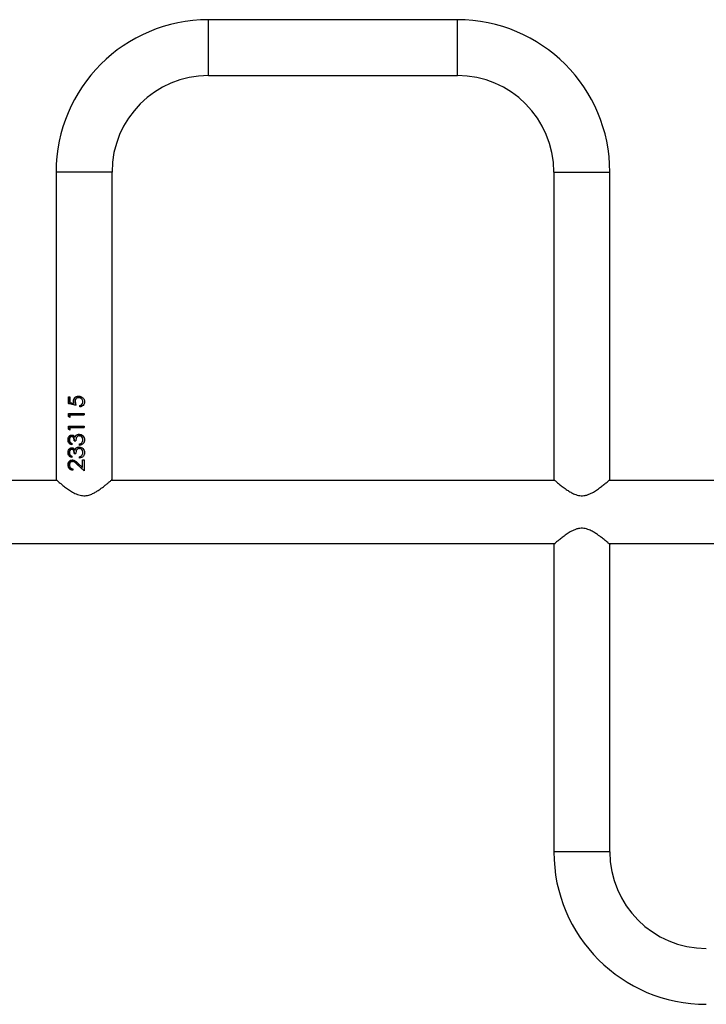
# Model space of a CAD drawing. Units: millimetres. Extents: x -6415 to 413421, y -3372 to 11867.
# Drawn here: x -735 to -322, y 5938 to 6531 of the extents above; entities that cross this region are included whole.
import ezdxf

# ---------------------------------------------------------------- set-up
doc = ezdxf.new("R2010")
doc.units = ezdxf.units.MM
doc.layers.add('Toestel 2D', color=7, linetype='Continuous', lineweight=20)

# ---------------------------------------------------------------- blocks, each defined once
blk = doc.blocks.new('VPL-15-RB2329')
at = {"layer": 'Toestel 2D', "color": 7, "linetype": 'Continuous', "lineweight": 25}
for p, q in [((-471.59, 6531.31), (-621.59, 6531.31)), ((-621.59, 6497.61), (-471.59, 6497.61)), ((-713.44, 6439.46), (-713.44, 6253.96)), ((-679.74, 6253.96), (-679.74, 6439.46)), ((-413.44, 6439.46), (-413.44, 6253.96)), ((-379.74, 6253.96), (-379.74, 6439.46)), ((-706.02, 6299.85), (-706.02, 6303.95)), ((-706.02, 6303.95), (-705.15, 6303.95)), ((-706.02, 6299.85), (-705.74, 6299.85)), ((-705.74, 6299.85), (-705.74, 6303.95)), ((-705.15, 6303.95), (-705.15, 6300.55)), ((-705.15, 6300.55), (-702.79, 6300.01)), ((-702.79, 6300.01), (-702.97, 6301.19)), ((-702.6, 6300.01), (-702.78, 6301.19)), ((-702.01, 6301.03), (-701.52, 6298.82)), ((-699.88, 6303.44), (-699.78, 6303.44)), ((-699.84, 6304.34), (-699.74, 6304.34)), ((-706.02, 6293.95), (-696.59, 6293.95)), ((-706.02, 6292.1), (-706.02, 6293.95)), ((-705.74, 6292.1), (-705.74, 6293.95)), ((-699.15, 6297.8), (-699.15, 6298.7)), ((-699.15, 6298.7), (-699.07, 6298.7)), ((-699.07, 6297.8), (-699.07, 6298.7)), ((-696.59, 6293.95), (-696.59, 6293.05)), ((-705.15, 6291.52), (-706.02, 6292.1)), ((-706.02, 6292.1), (-705.74, 6292.1)), ((-705.15, 6291.69), (-705.74, 6292.1)), ((-705.15, 6293.05), (-705.15, 6291.52)), ((-705.15, 6293.05), (-696.59, 6293.05)), ((-706.02, 6286.26), (-696.59, 6286.26)), ((-706.02, 6284.41), (-706.02, 6286.26)), ((-705.15, 6283.82), (-706.02, 6284.41)), ((-706.02, 6284.41), (-705.74, 6284.41)), ((-705.74, 6284.41), (-705.74, 6286.26)), ((-705.15, 6284), (-705.74, 6284.41)), ((-705.15, 6285.36), (-705.15, 6283.82)), ((-705.15, 6285.36), (-696.59, 6285.36)), ((-699.55, 6281.39), (-699.46, 6281.39)), ((-696.59, 6286.26), (-696.59, 6285.36)), ((-706.23, 6277.95), (-705.94, 6277.95)), ((-704.02, 6275.87), (-704.02, 6274.98)), ((-703.99, 6280.87), (-703.77, 6280.87)), ((-702.49, 6277.41), (-701.52, 6277.41)), ((-702.09, 6279.71), (-701.93, 6279.71)), ((-699.46, 6280.49), (-699.38, 6280.49)), ((-699.27, 6274.59), (-699.27, 6275.49)), ((-699.27, 6275.49), (-699.19, 6275.49)), ((-699.19, 6274.59), (-699.19, 6275.49)), ((-697.9, 6276.27), (-697.86, 6276.27)), ((-706.23, 6270.26), (-705.94, 6270.26)), ((-703.99, 6273.18), (-703.77, 6273.18)), ((-702.49, 6269.72), (-701.52, 6269.72)), ((-702.09, 6272.01), (-701.93, 6272.01)), ((-699.55, 6273.7), (-699.46, 6273.7)), ((-699.46, 6272.8), (-699.38, 6272.8)), ((-704.02, 6268.18), (-704.02, 6267.28)), ((-700.26, 6263.85), (-697.62, 6261.35)), ((-699.27, 6266.9), (-699.27, 6267.8)), ((-699.27, 6267.8), (-699.19, 6267.8)), ((-699.19, 6266.9), (-699.19, 6267.8)), ((-697.9, 6268.58), (-697.86, 6268.58)), ((-697.62, 6266), (-696.59, 6266)), ((-697.62, 6261.35), (-697.62, 6266)), ((-697.59, 6261.35), (-697.59, 6266)), ((-696.59, 6266), (-696.59, 6259.21)), ((-706.23, 6262.85), (-705.94, 6262.85)), ((-703.32, 6260.49), (-703.32, 6259.59)), ((-696.59, 6259.21), (-700.69, 6263.09)), ((-696.59, 6259.21), (-700.57, 6263.09)), ((-697.62, 6261.35), (-697.59, 6261.35)), ((-712.86, 6253.46), (-775.99, 6253.46)), ((-412.86, 6253.46), (-680.32, 6253.46)), ((-112.86, 6253.46), (-380.32, 6253.46)), ((-775.99, 6215.46), (-412.86, 6215.46)), ((-413.44, 6214.96), (-413.44, 6029.46)), ((-380.32, 6215.46), (-112.86, 6215.46)), ((-379.74, 6029.46), (-379.74, 6214.97))]:
    blk.add_line(p, q, dxfattribs=at)
at = {"layer": 'Toestel 2D', "color": 8, "linetype": 'Continuous', "lineweight": 25}
for p, q in [((-621.59, 6497.61), (-621.59, 6531.31)), ((-471.59, 6497.61), (-471.59, 6531.31)), ((-679.74, 6439.46), (-713.44, 6439.46)), ((-413.44, 6439.46), (-379.74, 6439.46)), ((-379.74, 6029.46), (-413.44, 6029.46))]:
    blk.add_line(p, q, dxfattribs=at)
at = {"layer": 'Toestel 2D', "color": 7, "linetype": 'Continuous', "lineweight": 25}
for centre, radius, start, end in [((-621.59, 6439.46), 91.85, 90, 180), ((-471.59, 6439.46), 91.85, 0, 90), ((-621.59, 6439.46), 58.15, 90, 180), ((-471.59, 6439.46), 58.15, 0, 90), ((-321.59, 6029.46), 91.85, 180, 270), ((-321.59, 6029.46), 58.15, 180, 270)]:
    blk.add_arc(centre, radius, start, end, dxfattribs=at)
for points, knots in [([(-701.52, 6298.82), (-702.31, 6298.99), (-703.89, 6299.34), (-705.31, 6299.68), (-706.02, 6299.85)], [0, 0, 0, 0, 0.499994, 1, 1, 1, 1]), ([(-701.37, 6298.82), (-702.14, 6298.99), (-703.67, 6299.34), (-705.05, 6299.68), (-705.74, 6299.85)], [0, 0, 0, 0, 0.499985, 1, 1, 1, 1]), ([(-702.97, 6301.19), (-702.93, 6301.62), (-702.88, 6302.26), (-702.49, 6303), (-702.1, 6303.49), (-701.62, 6303.88), (-700.88, 6304.26), (-700.26, 6304.3), (-699.84, 6304.34)], [0, 0, 0, 0, 0.249323, 0.374613, 0.499855, 0.625107, 0.750439, 1, 1, 1, 1]), ([(-702.97, 6301.19), (-702.94, 6301.19), (-702.87, 6301.19), (-702.81, 6301.19), (-702.78, 6301.19)], [0, 0, 0, 0, 0.499824, 1, 1, 1, 1]), ([(-702.79, 6300.01), (-702.76, 6300.01), (-702.7, 6300.01), (-702.63, 6300.01), (-702.6, 6300.01)], [0, 0, 0, 0, 0.500044, 1, 1, 1, 1]), ([(-702.78, 6301.19), (-702.75, 6301.62), (-702.7, 6302.25), (-702.32, 6303), (-701.94, 6303.49), (-701.47, 6303.88), (-700.76, 6304.26), (-700.15, 6304.3), (-699.74, 6304.34)], [0, 0, 0, 0, 0.252937, 0.379301, 0.504891, 0.629703, 0.753922, 1, 1, 1, 1]), ([(-699.88, 6303.44), (-700.18, 6303.41), (-700.63, 6303.37), (-701.15, 6303.06), (-701.47, 6302.75), (-701.73, 6302.37), (-701.96, 6301.8), (-701.99, 6301.34), (-702.01, 6301.03)], [0, 0, 0, 0, 0.247367, 0.372446, 0.497912, 0.622709, 0.748754, 1, 1, 1, 1]), ([(-697.36, 6300.9), (-697.39, 6301.24), (-697.46, 6301.9), (-697.96, 6302.61), (-698.47, 6303.04), (-699.05, 6303.36), (-699.55, 6303.41), (-699.88, 6303.44)], [0, 0, 0, 0, 0.249754, 0.499464, 0.624767, 0.750306, 1, 1, 1, 1]), ([(-699.84, 6304.34), (-699.38, 6304.29), (-698.47, 6304.2), (-697.46, 6303.55), (-696.87, 6302.84), (-696.43, 6302.01), (-696.37, 6301.31), (-696.34, 6300.85)], [0, 0, 0, 0, 0.249624, 0.499321, 0.624663, 0.750243, 1, 1, 1, 1]), ([(-697.34, 6300.9), (-697.37, 6301.23), (-697.43, 6301.9), (-697.92, 6302.61), (-698.41, 6303.04), (-698.98, 6303.36), (-699.46, 6303.41), (-699.78, 6303.44)], [0, 0, 0, 0, 0.25324, 0.504389, 0.629358, 0.753869, 1, 1, 1, 1]), ([(-699.15, 6298.7), (-698.9, 6298.76), (-698.52, 6298.86), (-698.1, 6299.16), (-697.75, 6299.55), (-697.44, 6300.13), (-697.39, 6300.64), (-697.36, 6300.9)], [0, 0, 0, 0, 0.249963, 0.375169, 0.500426, 0.750242, 1, 1, 1, 1]), ([(-696.34, 6300.85), (-696.37, 6300.47), (-696.44, 6299.7), (-697.1, 6298.73), (-698.03, 6298.03), (-698.78, 6297.88), (-699.15, 6297.8)], [0, 0, 0, 0, 0.24998, 0.499691, 0.749649, 1, 1, 1, 1]), ([(-699.07, 6298.7), (-698.83, 6298.76), (-698.47, 6298.86), (-698.05, 6299.16), (-697.72, 6299.55), (-697.41, 6300.13), (-697.36, 6300.64), (-697.34, 6300.9)], [0, 0, 0, 0, 0.246464, 0.370769, 0.495872, 0.74726, 1, 1, 1, 1]), ([(-697.36, 6300.9), (-697.36, 6300.9), (-697.35, 6300.9), (-697.34, 6300.9), (-697.34, 6300.9)], [0, 0, 0, 0, 0.500244, 1, 1, 1, 1]), ([(-696.34, 6300.85), (-696.35, 6300.45), (-696.35, 6300.01), (-696.58, 6299.65), (-696.61, 6299.61)], [0, 0, 0, 0, 0.888834, 1, 1, 1, 1]), ([(-696.6, 6302.26), (-696.59, 6302.24), (-696.37, 6301.82), (-696.36, 6301.32), (-696.34, 6300.85)], [0, 0, 0, 0, 0.0393128, 1, 1, 1, 1]), ([(-696.34, 6300.85), (-696.34, 6300.85), (-696.34, 6300.85), (-696.34, 6300.85), (-696.34, 6300.85)], [0, 0, 0, 0, 0.49976, 1, 1, 1, 1]), ([(-701.28, 6280.79), (-701.02, 6280.96), (-700.49, 6281.31), (-699.86, 6281.36), (-699.55, 6281.39)], [0, 0, 0, 0, 0.499978, 1, 1, 1, 1]), ([(-701.14, 6280.79), (-700.89, 6280.96), (-700.38, 6281.31), (-699.77, 6281.36), (-699.46, 6281.39)], [0, 0, 0, 0, 0.50148, 1, 1, 1, 1]), ([(-699.55, 6281.39), (-699.11, 6281.33), (-698.25, 6281.22), (-697.16, 6280.4), (-696.45, 6279.25), (-696.37, 6278.37), (-696.34, 6277.93)], [0, 0, 0, 0, 0.2496605, 0.4996877, 0.7497929, 1, 1, 1, 1]), ([(-706.23, 6277.95), (-706.2, 6278.31), (-706.14, 6279.04), (-705.76, 6279.85), (-705.32, 6280.35), (-704.92, 6280.64), (-704.55, 6280.8), (-704.23, 6280.86), (-704.07, 6280.87), (-703.99, 6280.87)], [0, 0, 0, 0, 0.249618, 0.499122, 0.624319, 0.749475, 0.874642, 0.937333, 1, 1, 1, 1]), ([(-704.02, 6274.98), (-704.33, 6275.08), (-704.94, 6275.28), (-705.67, 6275.95), (-706.15, 6276.88), (-706.2, 6277.6), (-706.23, 6277.95)], [0, 0, 0, 0, 0.250451, 0.50027, 0.750036, 1, 1, 1, 1]), ([(-705.94, 6277.95), (-705.91, 6278.31), (-705.86, 6279.03), (-705.49, 6279.84), (-705.06, 6280.35), (-704.68, 6280.64), (-704.31, 6280.8), (-704.01, 6280.86), (-703.85, 6280.87), (-703.77, 6280.87)], [0, 0, 0, 0, 0.252807, 0.503911, 0.628894, 0.753091, 0.876631, 0.938302, 1, 1, 1, 1]), ([(-704.02, 6275.07), (-704.24, 6275.15), (-704.76, 6275.33), (-705.4, 6275.96), (-705.87, 6276.89), (-705.92, 6277.6), (-705.94, 6277.95)], [0, 0, 0, 0, 0.196241, 0.461588, 0.729741, 1, 1, 1, 1]), ([(-703.99, 6279.98), (-704.1, 6279.97), (-704.31, 6279.95), (-704.6, 6279.8), (-704.84, 6279.58), (-705.11, 6279.22), (-705.33, 6278.67), (-705.36, 6278.2), (-705.37, 6277.97)], [0, 0, 0, 0, 0.124969, 0.249967, 0.375092, 0.500337, 0.749871, 1, 1, 1, 1]), ([(-705.37, 6277.97), (-705.35, 6277.73), (-705.33, 6277.27), (-705.05, 6276.63), (-704.58, 6276.17), (-704.21, 6275.97), (-704.02, 6275.87)], [0, 0, 0, 0, 0.250074, 0.499575, 0.749434, 1, 1, 1, 1]), ([(-703.99, 6280.87), (-703.8, 6280.86), (-703.43, 6280.84), (-702.89, 6280.59), (-702.51, 6280.27), (-702.26, 6279.96), (-702.15, 6279.79), (-702.09, 6279.71)], [0, 0, 0, 0, 0.249941, 0.499673, 0.749556, 0.874706, 1, 1, 1, 1]), ([(-702.49, 6277.41), (-702.5, 6277.69), (-702.53, 6278.26), (-702.74, 6278.93), (-703, 6279.42), (-703.27, 6279.72), (-703.56, 6279.9), (-703.8, 6279.97), (-703.93, 6279.97), (-703.99, 6279.98)], [0, 0, 0, 0, 0.250152, 0.500087, 0.625172, 0.750077, 0.874846, 0.937398, 1, 1, 1, 1]), ([(-703.99, 6279.98), (-703.96, 6279.98), (-703.88, 6279.98), (-703.81, 6279.98), (-703.77, 6279.98)], [0, 0, 0, 0, 0.499948, 1, 1, 1, 1]), ([(-702.32, 6277.41), (-702.33, 6277.69), (-702.35, 6278.25), (-702.56, 6278.93), (-702.81, 6279.42), (-703.07, 6279.72), (-703.35, 6279.9), (-703.59, 6279.97), (-703.71, 6279.97), (-703.77, 6279.98)], [0, 0, 0, 0, 0.25262, 0.504343, 0.629715, 0.754034, 0.877233, 0.938648, 1, 1, 1, 1]), ([(-702.09, 6279.71), (-701.99, 6279.91), (-701.79, 6280.33), (-701.45, 6280.64), (-701.28, 6280.79)], [0, 0, 0, 0, 0.500096, 1, 1, 1, 1]), ([(-701.93, 6279.71), (-701.83, 6279.91), (-701.63, 6280.33), (-701.3, 6280.64), (-701.14, 6280.79)], [0, 0, 0, 0, 0.501921, 1, 1, 1, 1]), ([(-699.46, 6280.49), (-699.63, 6280.48), (-699.98, 6280.45), (-700.44, 6280.21), (-700.83, 6279.88), (-701.23, 6279.31), (-701.45, 6278.45), (-701.5, 6277.76), (-701.52, 6277.41)], [0, 0, 0, 0, 0.124968, 0.249921, 0.375438, 0.50003, 0.749408, 1, 1, 1, 1]), ([(-701.28, 6280.79), (-701.25, 6280.79), (-701.21, 6280.79), (-701.16, 6280.79), (-701.14, 6280.79)], [0, 0, 0, 0, 0.499771, 1, 1, 1, 1]), ([(-697.36, 6277.94), (-697.38, 6278.25), (-697.42, 6278.87), (-697.78, 6279.57), (-698.2, 6280.02), (-698.58, 6280.29), (-699.01, 6280.46), (-699.31, 6280.48), (-699.46, 6280.49)], [0, 0, 0, 0, 0.250091, 0.499381, 0.624645, 0.7498, 0.8749, 1, 1, 1, 1]), ([(-697.34, 6277.94), (-697.36, 6278.25), (-697.39, 6278.87), (-697.74, 6279.57), (-698.15, 6280.02), (-698.52, 6280.29), (-698.94, 6280.46), (-699.23, 6280.48), (-699.38, 6280.49)], [0, 0, 0, 0, 0.2532, 0.504176, 0.629274, 0.753536, 0.876981, 1, 1, 1, 1]), ([(-696.34, 6277.93), (-696.37, 6277.52), (-696.41, 6276.9), (-696.76, 6276.16), (-697.24, 6275.5), (-698.09, 6274.88), (-698.88, 6274.69), (-699.27, 6274.59)], [0, 0, 0, 0, 0.250371, 0.375907, 0.500992, 0.74844, 1, 1, 1, 1]), ([(-699.27, 6275.49), (-699.02, 6275.57), (-698.5, 6275.73), (-698.1, 6276.09), (-697.9, 6276.27)], [0, 0, 0, 0, 0.501175, 1, 1, 1, 1]), ([(-699.19, 6275.49), (-698.94, 6275.57), (-698.45, 6275.73), (-698.06, 6276.09), (-697.86, 6276.27)], [0, 0, 0, 0, 0.4992841, 1, 1, 1, 1]), ([(-697.9, 6276.27), (-697.74, 6276.53), (-697.41, 6277.04), (-697.38, 6277.64), (-697.36, 6277.94)], [0, 0, 0, 0, 0.499299, 1, 1, 1, 1]), ([(-697.86, 6276.27), (-697.7, 6276.53), (-697.38, 6277.04), (-697.35, 6277.64), (-697.34, 6277.94)], [0, 0, 0, 0, 0.497811, 1, 1, 1, 1]), ([(-697.36, 6277.94), (-697.36, 6277.94), (-697.35, 6277.94), (-697.34, 6277.94), (-697.34, 6277.94)], [0, 0, 0, 0, 0.500244, 1, 1, 1, 1]), ([(-696.61, 6279.32), (-696.59, 6279.29), (-696.34, 6278.88), (-696.34, 6278.38), (-696.34, 6277.93)], [0, 0, 0, 0, 0.07931, 1, 1, 1, 1]), ([(-696.34, 6277.93), (-696.36, 6277.51), (-696.38, 6277.04), (-696.57, 6276.61), (-696.6, 6276.56)], [0, 0, 0, 0, 0.871192, 1, 1, 1, 1]), ([(-696.34, 6277.93), (-696.34, 6277.93), (-696.34, 6277.93), (-696.34, 6277.93), (-696.34, 6277.93)], [0, 0, 0, 0, 0.49976, 1, 1, 1, 1]), ([(-706.23, 6270.26), (-706.2, 6270.62), (-706.14, 6271.34), (-705.76, 6272.15), (-705.32, 6272.66), (-704.92, 6272.95), (-704.55, 6273.11), (-704.23, 6273.17), (-704.07, 6273.18), (-703.99, 6273.18)], [0, 0, 0, 0, 0.249607, 0.499125, 0.624323, 0.749473, 0.874641, 0.937332, 1, 1, 1, 1]), ([(-704.02, 6267.28), (-704.33, 6267.39), (-704.94, 6267.59), (-705.67, 6268.26), (-706.15, 6269.19), (-706.2, 6269.9), (-706.23, 6270.26)], [0, 0, 0, 0, 0.250445, 0.500272, 0.750037, 1, 1, 1, 1]), ([(-705.94, 6270.26), (-705.91, 6270.62), (-705.86, 6271.34), (-705.49, 6272.15), (-705.06, 6272.66), (-704.68, 6272.95), (-704.31, 6273.11), (-704.01, 6273.17), (-703.85, 6273.18), (-703.77, 6273.18)], [0, 0, 0, 0, 0.252796, 0.503914, 0.628898, 0.753089, 0.87663, 0.938302, 1, 1, 1, 1]), ([(-704.02, 6267.38), (-704.24, 6267.45), (-704.76, 6267.64), (-705.4, 6268.26), (-705.87, 6269.19), (-705.92, 6269.9), (-705.94, 6270.26)], [0, 0, 0, 0, 0.196239, 0.461593, 0.729744, 1, 1, 1, 1]), ([(-703.99, 6272.28), (-704.1, 6272.28), (-704.31, 6272.26), (-704.6, 6272.11), (-704.84, 6271.89), (-705.11, 6271.53), (-705.33, 6270.98), (-705.36, 6270.51), (-705.37, 6270.27)], [0, 0, 0, 0, 0.124967, 0.249964, 0.3751, 0.500344, 0.749874, 1, 1, 1, 1]), ([(-705.37, 6270.27), (-705.35, 6270.04), (-705.33, 6269.58), (-705.05, 6268.94), (-704.58, 6268.48), (-704.21, 6268.28), (-704.02, 6268.18)], [0, 0, 0, 0, 0.250075, 0.499558, 0.749433, 1, 1, 1, 1]), ([(-703.99, 6273.18), (-703.8, 6273.17), (-703.43, 6273.14), (-702.89, 6272.9), (-702.51, 6272.58), (-702.26, 6272.27), (-702.15, 6272.1), (-702.09, 6272.01)], [0, 0, 0, 0, 0.2499416, 0.4996855, 0.7495718, 0.8747241, 1, 1, 1, 1]), ([(-702.49, 6269.72), (-702.5, 6270), (-702.53, 6270.56), (-702.74, 6271.24), (-703, 6271.72), (-703.27, 6272.03), (-703.56, 6272.2), (-703.8, 6272.27), (-703.93, 6272.28), (-703.99, 6272.28)], [0, 0, 0, 0, 0.25015, 0.500084, 0.625169, 0.750085, 0.874845, 0.937396, 1, 1, 1, 1]), ([(-703.99, 6272.28), (-703.96, 6272.28), (-703.88, 6272.28), (-703.81, 6272.28), (-703.77, 6272.28)], [0, 0, 0, 0, 0.499948, 1, 1, 1, 1]), ([(-702.32, 6269.72), (-702.33, 6270), (-702.35, 6270.56), (-702.56, 6271.24), (-702.81, 6271.72), (-703.07, 6272.03), (-703.35, 6272.2), (-703.59, 6272.27), (-703.71, 6272.28), (-703.77, 6272.28)], [0, 0, 0, 0, 0.252618, 0.50434, 0.629712, 0.754043, 0.877232, 0.938647, 1, 1, 1, 1]), ([(-702.09, 6272.01), (-701.99, 6272.22), (-701.79, 6272.64), (-701.45, 6272.94), (-701.28, 6273.1)], [0, 0, 0, 0, 0.500096, 1, 1, 1, 1]), ([(-701.93, 6272.01), (-701.83, 6272.22), (-701.63, 6272.64), (-701.3, 6272.94), (-701.14, 6273.1)], [0, 0, 0, 0, 0.501921, 1, 1, 1, 1]), ([(-699.46, 6272.8), (-699.63, 6272.78), (-699.98, 6272.75), (-700.44, 6272.52), (-700.83, 6272.18), (-701.23, 6271.62), (-701.45, 6270.76), (-701.5, 6270.07), (-701.52, 6269.72)], [0, 0, 0, 0, 0.124967, 0.249919, 0.375443, 0.500034, 0.74941, 1, 1, 1, 1]), ([(-701.28, 6273.1), (-701.02, 6273.27), (-700.49, 6273.62), (-699.86, 6273.67), (-699.55, 6273.7)], [0, 0, 0, 0, 0.4999807, 1, 1, 1, 1]), ([(-701.28, 6273.1), (-701.25, 6273.1), (-701.21, 6273.1), (-701.16, 6273.1), (-701.14, 6273.1)], [0, 0, 0, 0, 0.499771, 1, 1, 1, 1]), ([(-701.14, 6273.1), (-700.89, 6273.27), (-700.38, 6273.62), (-699.77, 6273.67), (-699.46, 6273.7)], [0, 0, 0, 0, 0.501482, 1, 1, 1, 1]), ([(-699.55, 6273.7), (-699.11, 6273.64), (-698.25, 6273.52), (-697.16, 6272.71), (-696.45, 6271.56), (-696.37, 6270.68), (-696.34, 6270.24)], [0, 0, 0, 0, 0.249659, 0.499687, 0.749803, 1, 1, 1, 1]), ([(-697.36, 6270.25), (-697.38, 6270.56), (-697.42, 6271.18), (-697.78, 6271.88), (-698.2, 6272.32), (-698.58, 6272.59), (-699.01, 6272.77), (-699.31, 6272.79), (-699.46, 6272.8)], [0, 0, 0, 0, 0.250076, 0.499368, 0.624633, 0.749798, 0.874899, 1, 1, 1, 1]), ([(-697.34, 6270.25), (-697.36, 6270.56), (-697.39, 6271.17), (-697.74, 6271.88), (-698.15, 6272.32), (-698.52, 6272.59), (-698.94, 6272.77), (-699.23, 6272.79), (-699.38, 6272.8)], [0, 0, 0, 0, 0.253186, 0.504163, 0.629262, 0.753535, 0.876981, 1, 1, 1, 1]), ([(-696.34, 6270.24), (-696.37, 6269.82), (-696.41, 6269.21), (-696.76, 6268.46), (-697.24, 6267.81), (-698.09, 6267.19), (-698.88, 6267), (-699.27, 6266.9)], [0, 0, 0, 0, 0.250369, 0.375905, 0.500999, 0.748438, 1, 1, 1, 1]), ([(-697.9, 6268.58), (-697.74, 6268.83), (-697.41, 6269.34), (-697.38, 6269.95), (-697.36, 6270.25)], [0, 0, 0, 0, 0.499282, 1, 1, 1, 1]), ([(-697.86, 6268.58), (-697.7, 6268.84), (-697.38, 6269.35), (-697.35, 6269.95), (-697.34, 6270.25)], [0, 0, 0, 0, 0.4977947, 1, 1, 1, 1]), ([(-697.36, 6270.25), (-697.36, 6270.25), (-697.35, 6270.25), (-697.34, 6270.25), (-697.34, 6270.25)], [0, 0, 0, 0, 0.500244, 1, 1, 1, 1]), ([(-696.61, 6271.63), (-696.59, 6271.59), (-696.34, 6271.19), (-696.34, 6270.69), (-696.34, 6270.24)], [0, 0, 0, 0, 0.079313, 1, 1, 1, 1]), ([(-696.34, 6270.24), (-696.36, 6269.82), (-696.38, 6269.34), (-696.57, 6268.92), (-696.6, 6268.87)], [0, 0, 0, 0, 0.871231, 1, 1, 1, 1]), ([(-696.34, 6270.24), (-696.34, 6270.24), (-696.34, 6270.24), (-696.34, 6270.24), (-696.34, 6270.24)], [0, 0, 0, 0, 0.49976, 1, 1, 1, 1]), ([(-706.23, 6262.85), (-706.2, 6263.25), (-706.16, 6263.85), (-705.86, 6264.55), (-705.43, 6265.16), (-704.72, 6265.75), (-704.01, 6265.83), (-703.65, 6265.87)], [0, 0, 0, 0, 0.249899, 0.375279, 0.50065, 0.750357, 1, 1, 1, 1]), ([(-705.94, 6262.85), (-705.92, 6263.25), (-705.88, 6263.84), (-705.58, 6264.55), (-705.17, 6265.16), (-704.48, 6265.75), (-703.79, 6265.83), (-703.44, 6265.87)], [0, 0, 0, 0, 0.253407, 0.379882, 0.505592, 0.753902, 1, 1, 1, 1]), ([(-703.58, 6264.98), (-703.7, 6264.97), (-703.95, 6264.95), (-704.42, 6264.78), (-704.91, 6264.35), (-705.31, 6263.64), (-705.35, 6263.08), (-705.37, 6262.81)], [0, 0, 0, 0, 0.125409, 0.250752, 0.500409, 0.750054, 1, 1, 1, 1]), ([(-703.65, 6265.87), (-703.33, 6265.84), (-702.68, 6265.78), (-701.51, 6265.05), (-700.76, 6264.33), (-700.26, 6263.85)], [0, 0, 0, 0, 0.249499, 0.499243, 1, 1, 1, 1]), ([(-703.65, 6265.87), (-703.62, 6265.87), (-703.55, 6265.87), (-703.48, 6265.87), (-703.44, 6265.87)], [0, 0, 0, 0, 0.50005, 1, 1, 1, 1]), ([(-700.69, 6263.09), (-701.12, 6263.51), (-701.76, 6264.14), (-702.73, 6264.87), (-703.3, 6264.94), (-703.58, 6264.98)], [0, 0, 0, 0, 0.501106, 0.750994, 1, 1, 1, 1]), ([(-703.58, 6264.98), (-703.54, 6264.98), (-703.48, 6264.98), (-703.41, 6264.98), (-703.37, 6264.98)], [0, 0, 0, 0, 0.499951, 1, 1, 1, 1]), ([(-700.57, 6263.09), (-700.98, 6263.51), (-701.61, 6264.14), (-702.54, 6264.87), (-703.1, 6264.94), (-703.37, 6264.98)], [0, 0, 0, 0, 0.503272, 0.752977, 1, 1, 1, 1]), ([(-699.27, 6267.8), (-699.02, 6267.88), (-698.5, 6268.04), (-698.1, 6268.4), (-697.9, 6268.58)], [0, 0, 0, 0, 0.501187, 1, 1, 1, 1]), ([(-699.19, 6267.8), (-698.94, 6267.88), (-698.45, 6268.04), (-698.06, 6268.4), (-697.86, 6268.58)], [0, 0, 0, 0, 0.499296, 1, 1, 1, 1]), ([(-703.32, 6259.59), (-703.72, 6259.64), (-704.5, 6259.73), (-705.31, 6260.35), (-705.78, 6261), (-706.14, 6261.76), (-706.19, 6262.42), (-706.23, 6262.85)], [0, 0, 0, 0, 0.250477, 0.499719, 0.625125, 0.749925, 1, 1, 1, 1]), ([(-703.32, 6259.64), (-703.64, 6259.67), (-704.14, 6259.74), (-704.74, 6260.11), (-705.17, 6260.51), (-705.51, 6261.01), (-705.86, 6261.77), (-705.91, 6262.42), (-705.94, 6262.85)], [0, 0, 0, 0, 0.211182, 0.341145, 0.47174, 0.603144, 0.735452, 1, 1, 1, 1]), ([(-705.37, 6262.81), (-705.35, 6262.5), (-705.31, 6262.05), (-705.07, 6261.5), (-704.81, 6261.15), (-704.5, 6260.87), (-704.01, 6260.59), (-703.6, 6260.53), (-703.32, 6260.49)], [0, 0, 0, 0, 0.2493448, 0.3744903, 0.4996567, 0.624821, 0.7500298, 1, 1, 1, 1]), ([(-700.69, 6263.09), (-700.67, 6263.09), (-700.63, 6263.09), (-700.59, 6263.09), (-700.57, 6263.09)], [0, 0, 0, 0, 0.500231, 1, 1, 1, 1]), ([(-713.44, 6253.96), (-713.41, 6253.94), (-713.35, 6253.88), (-712.84, 6253.44), (-712.06, 6252.78), (-710.92, 6251.82), (-709.32, 6250.52), (-707.25, 6248.93), (-704.86, 6247.25), (-702.13, 6245.64), (-699.14, 6244.44), (-695.96, 6244.14), (-693.21, 6244.75), (-690.87, 6245.78), (-688.53, 6247.12), (-686.11, 6248.79), (-683.94, 6250.46), (-682.26, 6251.83), (-681.11, 6252.79), (-680.31, 6253.47), (-679.83, 6253.89), (-679.77, 6253.94), (-679.75, 6253.96)], [0, 0, 0, 0, 0.040944, 0.083282, 0.124195, 0.166109, 0.22264, 0.28079, 0.338633, 0.397882, 0.458842, 0.510853, 0.562838, 0.605635, 0.649541, 0.713931, 0.780186, 0.828962, 0.878975, 0.919142, 0.960412, 1, 1, 1, 1]), ([(-413.44, 6253.96), (-413.44, 6253.96), (-413.5, 6254.01), (-413.31, 6253.85), (-412.89, 6253.48), (-412.18, 6252.88), (-411.23, 6252.08), (-409.85, 6250.95), (-407.96, 6249.46), (-405.7, 6247.81), (-403.35, 6246.33), (-400.86, 6245.07), (-397.88, 6244.18), (-394.98, 6244.3), (-392.72, 6244.97), (-390.6, 6245.91), (-388.29, 6247.27), (-385.87, 6248.97), (-383.7, 6250.65), (-382.04, 6252.01), (-380.9, 6252.97), (-379.98, 6253.76), (-379.83, 6253.88), (-379.74, 6253.96)], [0, 0, 0, 0, 0.000622, 0.042197, 0.079654, 0.118052, 0.158705, 0.200174, 0.261459, 0.324503, 0.372199, 0.420863, 0.478036, 0.535677, 0.569352, 0.60396, 0.661479, 0.720528, 0.781123, 0.843589, 0.88603, 0.92958, 1, 1, 1, 1]), ([(-379.75, 6214.97), (-379.74, 6214.96), (-379.69, 6214.92), (-379.88, 6215.08), (-380.3, 6215.44), (-381, 6216.04), (-381.96, 6216.84), (-383.33, 6217.97), (-385.22, 6219.47), (-387.49, 6221.11), (-389.84, 6222.59), (-392.32, 6223.85), (-395.31, 6224.75), (-398.2, 6224.63), (-400.47, 6223.95), (-402.59, 6223.02), (-404.9, 6221.65), (-407.31, 6219.96), (-409.49, 6218.27), (-411.14, 6216.92), (-412.29, 6215.95), (-413.2, 6215.17), (-413.35, 6215.04), (-413.44, 6214.96)], [0, 0, 0, 0, 0.000622, 0.042197, 0.079654, 0.118052, 0.158705, 0.200174, 0.26146, 0.324503, 0.372199, 0.420863, 0.478036, 0.535677, 0.569352, 0.60396, 0.661479, 0.720528, 0.781123, 0.843589, 0.886031, 0.92958, 1, 1, 1, 1])]:
    blk.add_open_spline(points, degree=3, knots=knots, dxfattribs=at)

msp = doc.modelspace()

# ---------------------------------------------------------------- block references
msp.add_blockref('VPL-15-RB2329', (0, 0))

doc.saveas('drawing.dxf')
